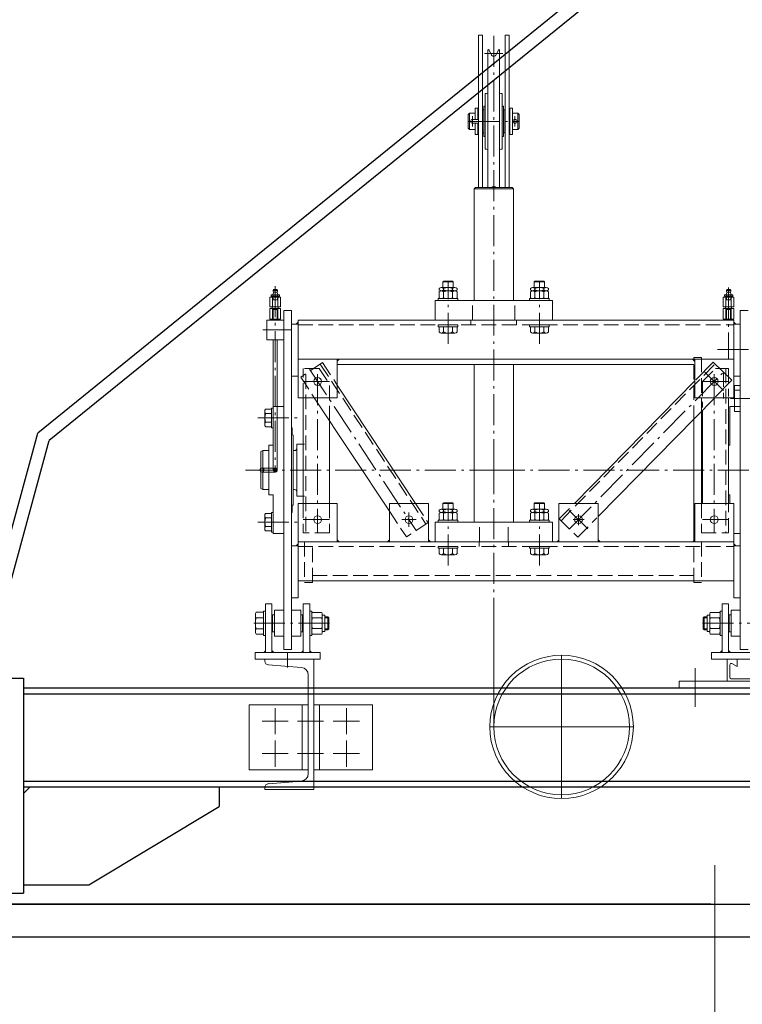
# Model space of a CAD drawing. Units: millimetres. Extents: x -1708 to 19631, y 1475 to 13373.
# Drawn here: x -183 to -72, y 11873 to 12024 of the extents above; entities that cross this region are included whole.
import ezdxf

# ---------------------------------------------------------------- set-up
doc = ezdxf.new("R2010")
doc.units = ezdxf.units.MM
doc.linetypes.add('GEN3A', pattern=[3.125, 2.25, -0.875])
doc.linetypes.add('GEN7A', pattern=[6.875, 4.75, -0.875, 0.375, -0.875])
for name, color, linetype, lineweight in [('_Bestand', 7, 'Continuous', 25), ('_Einrichtung', 252, 'Continuous', 18), ('_Züge', 4, 'Continuous', 20)]:
    doc.layers.add(name, color=color, linetype=linetype, lineweight=lineweight)

# ---------------------------------------------------------------- blocks, each defined once
blk = doc.blocks.new('maschine1')
at = {"layer": '_Einrichtung'}
for p, q in [((-2.35, 61.95), (-2.35, 85.3)), ((-2.35, 85.3), (-1.75, 85.3)), ((-1.75, 61.95), (-1.75, 85.3)), ((1.75, 61.95), (1.75, 85.3)), ((1.75, 85.3), (2.35, 85.3)), ((2.35, 61.95), (2.35, 85.3)), ((0, 83.1), (0, 82.5)), ((1.4, 82.5), (-1.4, 82.5)), ((-0.9, 82.02), (-0.9, 83)), ((-0.9, 72.1), (-0.9, 83)), ((-0.71, 83.04), (-0.39, 82.34)), ((0.71, 83.04), (0.39, 82.34)), ((0.9, 83), (0.9, 82.02)), ((0.9, 72.1), (0.9, 83)), ((-1.3, 76.35), (-1.3, 76.35)), ((-1.3, 72.1), (-1.3, 76.35)), ((1.3, 74.45), (1.3, 76.35)), ((1.3, 76.35), (1.3, 72.1)), ((-2.45, 74.1), (-2.85, 74.1)), ((-2.85, 74.1), (-2.85, 72.4)), ((-2.45, 72.4), (-2.45, 74.1)), ((-1.3, 74.45), (-1.5, 74.45)), ((-1.5, 74.45), (-1.5, 72.1)), ((1.3, 74.45), (1.5, 74.45)), ((1.5, 74.45), (1.5, 72.1)), ((2.45, 74.1), (2.85, 74.1)), ((2.45, 70.1), (2.45, 74.1)), ((2.85, 74.1), (2.85, 70.1)), ((-3.7, 73.35), (-3.9, 73.15)), ((-3.9, 73.15), (-3.9, 72.1)), ((-3.7, 73.35), (-2.85, 73.35)), ((-3.7, 73.35), (-3.7, 72.1)), ((-3.25, 72.9), (-3.25, 71.3)), ((-2.45, 73.35), (-2.35, 73.35)), ((-1.72, 72.1), (-1.72, 73.85)), ((-1.72, 73.85), (-1.52, 73.85)), ((-1.52, 73.85), (-1.52, 72.1)), ((1.73, 73.85), (1.53, 73.85)), ((1.53, 73.85), (1.53, 72.1)), ((1.73, 72.1), (1.73, 73.85)), ((1.73, 73.35), (1.75, 73.35)), ((2.35, 73.35), (2.45, 73.35)), ((2.85, 73.35), (3.7, 73.35)), ((3.25, 72.9), (3.25, 71.3)), ((3.7, 73.35), (3.9, 73.15)), ((3.7, 73.35), (3.7, 72.1)), ((3.9, 73.15), (3.9, 72.1)), ((-3.9, 71.05), (-3.9, 72.1)), ((-3.7, 70.85), (-3.9, 71.05)), ((-3.7, 70.85), (-3.7, 72.1)), ((-3.25, 72.4), (-2.35, 72.4)), ((-3.25, 71.8), (-2.35, 71.8)), ((-2.85, 71.8), (-2.85, 70.1)), ((-2.45, 70.1), (-2.45, 71.8)), ((-1.72, 72.1), (-1.72, 70.35)), ((-1.52, 70.35), (-1.52, 72.1)), ((-1.5, 69.75), (-1.5, 72.1)), ((-1.3, 72.1), (-1.3, 67.85)), ((-0.9, 72.1), (-0.9, 61.95)), ((0.9, 72.1), (0.9, 61.95)), ((1.3, 67.85), (1.3, 72.1)), ((1.5, 69.75), (1.5, 72.1)), ((1.53, 70.35), (1.53, 72.1)), ((1.73, 72.1), (1.73, 70.35)), ((3.7, 70.85), (3.7, 72.1)), ((3.7, 70.85), (3.9, 71.05)), ((3.9, 71.05), (3.9, 72.1)), ((-3.7, 70.85), (-2.85, 70.85)), ((-2.85, 70.1), (-2.45, 70.1)), ((-2.45, 70.85), (-2.35, 70.85)), ((-1.72, 70.35), (-1.52, 70.35)), ((-1.3, 69.75), (-1.5, 69.75)), ((1.3, 69.75), (1.5, 69.75)), ((1.3, 69.75), (1.3, 67.85)), ((1.73, 70.35), (1.53, 70.35)), ((1.73, 70.85), (1.75, 70.85)), ((2.35, 70.85), (2.45, 70.85)), ((2.85, 70.1), (2.45, 70.1)), ((2.85, 70.85), (3.7, 70.85)), ((-1.3, 67.85), (-1.3, 67.85)), ((-2.8, 61.95), (-3, 61.75)), ((2.8, 61.95), (-2.8, 61.95)), ((-0.9, 62.18), (-0.9, 61.95)), ((0.9, 61.95), (0.9, 62.18)), ((2.8, 61.95), (3, 61.75)), ((-3, 44.6), (-3, 61.75)), ((-3, 61.75), (3, 61.75)), ((3, 44.6), (3, 61.75)), ((-7.68, 47.6), (-7.8, 47.48)), ((-7.8, 46.6), (-7.8, 47.48)), ((-7.8, 47.48), (-6.2, 47.48)), ((-6.32, 47.6), (-7.68, 47.6)), ((-6.2, 47.48), (-6.32, 47.6)), ((-6.2, 46.6), (-6.2, 47.48)), ((6.2, 47.48), (6.32, 47.6)), ((7.8, 47.48), (6.2, 47.48)), ((6.2, 46.6), (6.2, 47.48)), ((6.32, 47.6), (7.68, 47.6)), ((7.68, 47.6), (7.8, 47.48)), ((7.8, 46.6), (7.8, 47.48)), ((-34.13, 45.46), (-32.86, 45.46)), ((-34.13, 45.46), (-34.13, 45.26)), ((-33.72, 46.31), (-33.81, 46.14)), ((-33.18, 46.14), (-33.81, 46.14)), ((-33.81, 45.46), (-33.81, 45.26)), ((-33.23, 45.89), (-33.76, 45.89)), ((-33.27, 46.31), (-33.72, 46.31)), ((-33.18, 46.14), (-33.27, 46.31)), ((-33.18, 45.46), (-33.18, 45.26)), ((-32.86, 45.46), (-32.86, 45.26)), ((-8.39, 46.23), (-8.39, 46.47)), ((-8.39, 45.03), (-8.39, 45.97)), ((-5.96, 46.6), (-8.04, 46.6)), ((-5.96, 46.1), (-8.04, 46.1)), ((-5.96, 46.1), (-8.04, 46.1)), ((-7.69, 46.47), (-7.69, 46.23)), ((-7.69, 45.97), (-7.69, 45.03)), ((-6.31, 46.23), (-6.31, 46.47)), ((-6.31, 45.03), (-6.31, 45.97)), ((-5.61, 46.47), (-5.61, 46.23)), ((-5.61, 45.97), (-5.61, 45.03)), ((5.61, 46.47), (5.61, 46.23)), ((5.61, 45.97), (5.61, 45.03)), ((5.96, 46.6), (8.04, 46.6)), ((5.96, 46.1), (8.04, 46.1)), ((5.96, 46.1), (8.04, 46.1)), ((6.31, 46.23), (6.31, 46.47)), ((6.31, 45.03), (6.31, 45.97)), ((7.69, 46.47), (7.69, 46.23)), ((7.69, 45.97), (7.69, 45.03)), ((8.39, 46.23), (8.39, 46.47)), ((8.39, 45.03), (8.39, 45.97)), ((35.37, 45.46), (36.64, 45.46)), ((35.37, 45.46), (35.37, 45.26)), ((35.78, 46.31), (35.69, 46.14)), ((36.32, 46.14), (35.69, 46.14)), ((35.69, 45.46), (35.69, 45.26)), ((36.27, 45.89), (35.74, 45.89)), ((36.23, 46.31), (35.78, 46.31)), ((36.32, 46.14), (36.23, 46.31)), ((36.32, 45.46), (36.32, 45.26)), ((36.64, 45.46), (36.64, 45.26)), ((-32.69, 45.15), (-34.31, 45.15)), ((-34.31, 45.15), (-34.31, 43.65)), ((-34.13, 45.26), (-32.86, 45.26)), ((-33.89, 44.71), (-33.93, 45.26)), ((-33.9, 45.15), (-33.9, 43.65)), ((-33.89, 44.71), (-33.09, 44.71)), ((-33.84, 44.71), (-33.88, 45.26)), ((-33.14, 44.71), (-33.11, 45.26)), ((-33.1, 45.15), (-33.1, 43.65)), ((-33.09, 44.71), (-33.06, 45.26)), ((-32.69, 45.15), (-32.69, 43.65)), ((-9, 44.6), (9, 44.6)), ((-9, 41.6), (-9, 44.6)), ((-8.5, 44.9), (-5.5, 44.9)), ((-8.5, 44.6), (-8.5, 44.9)), ((-5.5, 44.6), (-8.5, 44.6)), ((-5.96, 44.9), (-8.04, 44.9)), ((-5.5, 44.9), (-5.5, 44.6)), ((8.5, 44.9), (5.5, 44.9)), ((5.5, 44.9), (5.5, 44.6)), ((5.5, 44.6), (8.5, 44.6)), ((5.96, 44.9), (8.04, 44.9)), ((8.5, 44.6), (8.5, 44.9)), ((9, 44.6), (9, 41.6)), ((36.81, 45.15), (35.19, 45.15)), ((35.19, 45.15), (35.19, 43.65)), ((35.37, 45.26), (36.64, 45.26)), ((35.61, 44.71), (35.57, 45.26)), ((35.6, 45.15), (35.6, 43.65)), ((35.61, 44.71), (36.41, 44.71)), ((35.66, 44.71), (35.62, 45.26)), ((36.36, 44.71), (36.39, 45.26)), ((36.4, 45.15), (36.4, 43.65)), ((36.41, 44.71), (36.44, 45.26)), ((36.81, 45.15), (36.81, 43.65)), ((-32.69, 43.65), (-34.31, 43.65)), ((-34.31, 43.4), (-34.31, 41.75)), ((-32.69, 43.4), (-34.31, 43.4)), ((-33.95, 43.65), (-33.95, 43.4)), ((-33.9, 43.4), (-33.9, 41.75)), ((-33.8, 43.25), (-33.8, 41.6)), ((-33.2, 43.25), (-33.8, 43.25)), ((-33.2, 43.25), (-33.2, 41.6)), ((-33.1, 43.4), (-33.1, 41.75)), ((-33.05, 43.65), (-33.05, 43.4)), ((-32.69, 43.4), (-32.69, 41.75)), ((-32.2, -8.9), (-32.2, 43.1)), ((-32.2, 43.1), (-31, 43.1)), ((-31, -2.9), (-31, 43.1)), ((36.81, 43.65), (35.19, 43.65)), ((36.81, 43.4), (35.19, 43.4)), ((35.19, 43.4), (35.19, 41.75)), ((35.55, 43.65), (35.55, 43.4)), ((35.6, 43.4), (35.6, 41.75)), ((36.3, 43.25), (35.7, 43.25)), ((35.7, 43.25), (35.7, 41.75)), ((36.3, 43.25), (36.3, 41.75)), ((36.4, 43.4), (36.4, 41.75)), ((36.45, 43.65), (36.45, 43.4)), ((36.81, 43.4), (36.81, 41.75)), ((37.8, -8.9), (37.8, 43.1)), ((37.8, 43.1), (39, 43.1)), ((-34.8, 41.6), (-34.8, 38.6)), ((-32.2, 41.6), (-34.8, 41.6)), ((-32.69, 41.75), (-34.31, 41.75)), ((-32.2, 38.6), (-32.2, 41.6)), ((-30, 41), (-31, 41)), ((-31, 41), (-31, 33)), ((-30, 41.6), (36.8, 41.6)), ((-30, 41), (-30, 41.6)), ((-30, 33), (-30, 41)), ((9, 41.6), (-9, 41.6)), ((-8.5, 40.9), (-5.5, 40.9)), ((-8.5, 40.6), (-8.5, 40.9)), ((-5.5, 40.9), (-5.5, 40.6)), ((8.5, 40.9), (5.5, 40.9)), ((5.5, 40.9), (5.5, 40.6)), ((8.5, 40.6), (8.5, 40.9)), ((36.81, 41.75), (35.19, 41.75)), ((35.7, 41.75), (35.7, 41.6)), ((36.3, 41.75), (36.3, 41.6)), ((36.8, 41), (36.8, 41.6)), ((36.8, 41), (37.8, 41)), ((36.8, 33), (36.8, 41)), ((37.8, 41), (37.8, 33)), ((-5.5, 40.6), (-8.5, 40.6)), ((-8.39, 40.6), (-8.39, 39.8)), ((-8.39, 40.6), (-5.61, 40.6)), ((-8.04, 39.6), (-5.96, 39.6)), ((-7.69, 40.6), (-7.69, 39.8)), ((-6.31, 40.6), (-6.31, 39.8)), ((-5.61, 40.6), (-5.61, 39.8)), ((5.5, 40.6), (8.5, 40.6)), ((8.39, 40.6), (5.61, 40.6)), ((5.61, 40.6), (5.61, 39.8)), ((8.04, 39.6), (5.96, 39.6)), ((6.31, 40.6), (6.31, 39.8)), ((7.69, 40.6), (7.69, 39.8)), ((8.39, 40.6), (8.39, 39.8)), ((-34.8, 38.6), (-32.2, 38.6)), ((-33.8, 38.6), (-33.8, 18.6)), ((-33.2, 38.6), (-33.2, 18.6)), ((-30, 35.6), (36.8, 35.6)), ((-30, 29.7), (-30, 35.6)), ((-24, 35.6), (-24, 29.7)), ((-24, 34.8), (30.65, 34.8)), ((-3, 10.6), (-3, 34.8)), ((3, 10.6), (3, 34.8)), ((30.8, 35.6), (30.8, 29.7)), ((30.96, 32.44), (33.63, 35.17)), ((33.63, 35.17), (36.49, 32.37)), ((36.8, 29.7), (36.8, 35.6)), ((-31, 33), (-30, 33)), ((12.37, 13.5), (30.8, 32.28)), ((34.01, 29.84), (36.49, 32.37)), ((37.8, 33), (36.8, 33)), ((-24, 31.65), (-12.01, 13.5)), ((36.9, 27.6), (36.9, 31.6)), ((37.8, 31.6), (36.9, 31.6)), ((-24, 29.7), (-30, 29.7)), ((-29.2, 29.7), (-29.2, 13.5)), ((-27.51, 29.7), (-16, 12.28)), ((16, 11.49), (33.87, 29.7)), ((30.8, 29.7), (36.8, 29.7)), ((36, 29.7), (36, 13.5)), ((-35.1, 27.6), (-35.1, 25.6)), ((-34.99, 27.94), (-34.1, 27.94)), ((-34.99, 27.27), (-34.1, 27.27)), ((-34.1, 28.1), (-33.8, 28.1)), ((-34.1, 25.1), (-34.1, 28.1)), ((-34.1, 27.94), (-34.1, 25.26)), ((-33.8, 28.35), (-33.8, 22.43)), ((-32.2, 28.35), (-33.8, 28.35)), ((-33.8, 28.1), (-33.8, 25.1)), ((31.85, 27.44), (31.85, 13.5)), ((32, 27.8), (32, 13.5)), ((36.2, 28.35), (36.2, 22.43)), ((37.8, 28.35), (36.2, 28.35)), ((37.8, 27.6), (36.9, 27.6)), ((-34.99, 25.93), (-34.1, 25.93)), ((-25.2, 26.21), (-25.2, 13.5)), ((30.65, 7.6), (30.65, 26.24)), ((-34.1, 25.26), (-34.99, 25.26)), ((-33.8, 25.1), (-34.1, 25.1)), ((-30.9, 25.05), (-31, 25.15)), ((-30.9, 24), (-30.9, 25.05)), ((-30.75, 23.97), (-30.9, 24)), ((-30.75, 13.23), (-30.75, 23.97)), ((-35.4, 21.6), (-35.7, 21.43)), ((-35.7, 15.77), (-35.7, 21.43)), ((-35.4, 21.6), (-34.46, 21.6)), ((-35.4, 15.6), (-35.4, 21.6)), ((-33.8, 22.43), (-34.46, 22.43)), ((-34.46, 22.43), (-34.46, 14.78)), ((-30.75, 21.6), (-30.55, 21.6)), ((-30.2, 22.6), (-29, 22.6)), ((-30.2, 14.6), (-30.2, 22.6)), ((36.2, 22.43), (36, 22.43)), ((-35.54, 18.9), (-33.8, 18.9)), ((-35.54, 18.3), (-33.5, 18.3)), ((-35.4, 15.6), (-35.7, 15.77)), ((-35.4, 15.6), (-34.46, 15.6)), ((-30.75, 15.6), (-30.55, 15.6)), ((-34.46, 14.78), (-33.8, 14.78)), ((-33.8, 14.78), (-33.8, 8.85)), ((-30.2, 14.6), (-29, 14.6)), ((-7.68, 13.6), (-7.8, 13.48)), ((-6.32, 13.6), (-7.68, 13.6)), ((-6.2, 13.48), (-6.32, 13.6)), ((6.2, 13.48), (6.32, 13.6)), ((6.32, 13.6), (7.68, 13.6)), ((7.68, 13.6), (7.8, 13.48)), ((36, 14.78), (36.2, 14.78)), ((36.2, 14.78), (36.2, 13.5)), ((-34.1, 12.1), (-34.1, 9.1)), ((-33.8, 12.1), (-34.1, 12.1)), ((-33.8, 9.1), (-33.8, 12.1)), ((-31, 12.05), (-30.9, 12.15)), ((-30.9, 13.2), (-30.75, 13.23)), ((-30.9, 12.15), (-30.9, 13.2)), ((-30, 7.6), (-30, 13.5)), ((-30, 13.5), (-24, 13.5)), ((-24, 13.5), (-24, 7.6)), ((-16, 13.5), (-16, 7.6)), ((-10, 13.5), (-16, 13.5)), ((-10, 7.6), (-10, 13.5)), ((-8.39, 12.23), (-8.39, 12.47)), ((-5.96, 12.6), (-8.04, 12.6)), ((-5.96, 12.1), (-8.04, 12.1)), ((-5.96, 12.1), (-8.04, 12.1)), ((-7.8, 12.6), (-7.8, 13.48)), ((-7.8, 13.48), (-6.2, 13.48)), ((-7.69, 12.47), (-7.69, 12.23)), ((-6.31, 12.23), (-6.31, 12.47)), ((-6.2, 12.6), (-6.2, 13.48)), ((-5.61, 12.47), (-5.61, 12.23)), ((5.61, 12.47), (5.61, 12.23)), ((5.96, 12.6), (8.04, 12.6)), ((5.96, 12.1), (8.04, 12.1)), ((5.96, 12.1), (8.04, 12.1)), ((6.2, 12.6), (6.2, 13.48)), ((7.8, 13.48), (6.2, 13.48)), ((6.31, 12.23), (6.31, 12.47)), ((7.69, 12.47), (7.69, 12.23)), ((7.8, 12.6), (7.8, 13.48)), ((8.39, 12.23), (8.39, 12.47)), ((10, 7.6), (10, 13.5)), ((10, 13.5), (16, 13.5)), ((16, 13.5), (16, 7.6)), ((30.8, 13.5), (30.8, 7.6)), ((36.8, 13.5), (30.8, 13.5)), ((36.8, 7.6), (36.8, 13.5)), ((-35.1, 9.6), (-35.1, 11.6)), ((-34.1, 11.94), (-34.99, 11.94)), ((-34.99, 11.27), (-34.1, 11.27)), ((-34.1, 9.26), (-34.1, 11.94)), ((-9, 10.6), (9, 10.6)), ((-9, 7.6), (-9, 10.6)), ((-8.5, 10.9), (-5.5, 10.9)), ((-8.5, 10.6), (-8.5, 10.9)), ((-5.5, 10.6), (-8.5, 10.6)), ((-8.39, 11.03), (-8.39, 11.97)), ((-5.96, 10.9), (-8.04, 10.9)), ((-7.69, 11.97), (-7.69, 11.03)), ((-6.31, 11.03), (-6.31, 11.97)), ((-5.61, 11.97), (-5.61, 11.03)), ((-5.5, 10.9), (-5.5, 10.6)), ((8.5, 10.9), (5.5, 10.9)), ((5.5, 10.9), (5.5, 10.6)), ((5.5, 10.6), (8.5, 10.6)), ((5.61, 11.97), (5.61, 11.03)), ((5.96, 10.9), (8.04, 10.9)), ((6.31, 11.03), (6.31, 11.97)), ((7.69, 11.97), (7.69, 11.03)), ((8.39, 11.03), (8.39, 11.97)), ((8.5, 10.6), (8.5, 10.9)), ((9, 10.6), (9, 7.6)), ((-34.99, 9.93), (-34.1, 9.93)), ((-34.99, 9.26), (-34.1, 9.26)), ((-34.1, 9.1), (-33.8, 9.1)), ((-33.8, 8.85), (-32.2, 8.85)), ((-30, 7.6), (36.8, 7.6)), ((-30, 7.6), (-30, 7)), ((-30, 7), (-30, 7.6)), ((9, 7.6), (-9, 7.6)), ((36.8, 8.85), (37.8, 8.85)), ((36.8, 7), (36.8, 7.6)), ((-30, 7), (-31, 7)), ((-31, 7), (-31, -1)), ((-30, -1), (-30, 7)), ((-8.5, 6.9), (-5.5, 6.9)), ((-8.5, 6.6), (-8.5, 6.9)), ((-5.5, 6.6), (-8.5, 6.6)), ((-8.39, 6.6), (-8.39, 5.8)), ((-8.39, 6.6), (-5.61, 6.6)), ((-7.69, 6.6), (-7.69, 5.8)), ((-6.31, 6.6), (-6.31, 5.8)), ((-5.61, 6.6), (-5.61, 5.8)), ((-5.5, 6.9), (-5.5, 6.6)), ((8.5, 6.9), (5.5, 6.9)), ((5.5, 6.9), (5.5, 6.6)), ((5.5, 6.6), (8.5, 6.6)), ((8.39, 6.6), (5.61, 6.6)), ((5.61, 6.6), (5.61, 5.8)), ((6.31, 6.6), (6.31, 5.8)), ((7.69, 6.6), (7.69, 5.8)), ((8.39, 6.6), (8.39, 5.8)), ((8.5, 6.6), (8.5, 6.9)), ((36.8, 7), (37.8, 7)), ((36.8, -1), (36.8, 7)), ((37.8, 7), (37.8, -1)), ((-8.04, 5.6), (-5.96, 5.6)), ((8.04, 5.6), (5.96, 5.6)), ((-30, 1.6), (36.8, 1.6)), ((-31, -0.3), (-31, -8.9)), ((-31, -1), (-30, -1)), ((37.8, -1), (36.8, -1)), ((-35, -9.4), (-35, -1.9)), ((-35, -1.9), (-34, -1.9)), ((-34, -1.9), (-34, -9.4)), ((-33.6, -2.9), (-33.6, -6.9)), ((-32.2, -2.9), (-33.6, -2.9)), ((-29.6, -2.9), (-31, -2.9)), ((-29.6, -6.9), (-29.6, -2.9)), ((-29.2, -9.4), (-29.2, -1.9)), ((-29.2, -1.9), (-28.2, -1.9)), ((-28.2, -1.9), (-28.2, -9.4)), ((36, -1.9), (35, -1.9)), ((35, -1.9), (35, -9.4)), ((36, -9.4), (36, -1.9)), ((36.4, -6.9), (36.4, -2.9)), ((36.4, -2.9), (37.8, -2.9)), ((-36.55, -6.16), (-36.55, -3.64)), ((-35.3, -3.22), (-36.41, -3.22)), ((-36.41, -4.06), (-35.3, -4.06)), ((-35.3, -3.05), (-35.3, -6.75)), ((-35, -3.05), (-35.3, -3.05)), ((-35.3, -6.58), (-35.3, -3.22)), ((-35, -6.75), (-35, -3.05)), ((-33.9, -3.9), (-34, -3.9)), ((-33.9, -3.6), (-33.9, -6.2)), ((-33.6, -3.6), (-33.9, -3.6)), ((-29.3, -3.6), (-29.6, -3.6)), ((-29.3, -6.2), (-29.3, -3.6)), ((-29.2, -3.9), (-29.3, -3.9)), ((-28.2, -3.05), (-28.2, -6.75)), ((-27.9, -3.05), (-28.2, -3.05)), ((-27.9, -6.75), (-27.9, -3.05)), ((-27.9, -3.66), (-27.9, -6.14)), ((-26.39, -3.25), (-27.81, -3.25)), ((-27.81, -4.08), (-26.39, -4.08)), ((-26.3, -6.14), (-26.3, -3.66)), ((-26.3, -3.66), (-25.9, -3.66)), ((-25.9, -3.66), (-25.9, -6.18)), ((-25.45, -3.9), (-25.9, -3.9)), ((-25.9, -4.05), (-25.3, -4.05)), ((-25.3, -4.05), (-25.45, -3.9)), ((-25.45, -5.9), (-25.45, -3.9)), ((-25.3, -5.75), (-25.3, -4.05)), ((32.1, -4.05), (32.25, -3.9)), ((32.1, -5.75), (32.1, -4.05)), ((32.7, -4.05), (32.1, -4.05)), ((32.25, -3.9), (32.7, -3.9)), ((32.25, -5.9), (32.25, -3.9)), ((32.7, -3.66), (32.7, -6.18)), ((33.1, -3.66), (32.7, -3.66)), ((33.1, -6.14), (33.1, -3.66)), ((33.19, -3.25), (34.61, -3.25)), ((34.61, -4.08), (33.19, -4.08)), ((34.7, -6.75), (34.7, -3.05)), ((34.7, -3.05), (35, -3.05)), ((34.7, -3.66), (34.7, -6.14)), ((35, -3.05), (35, -6.75)), ((36, -3.9), (36.1, -3.9)), ((36.1, -6.2), (36.1, -3.6)), ((36.1, -3.6), (36.4, -3.6)), ((-36.41, -5.74), (-35.3, -5.74)), ((-34, -5.9), (-33.9, -5.9)), ((-29.3, -5.9), (-29.2, -5.9)), ((-27.81, -5.72), (-26.39, -5.72)), ((-25.9, -5.75), (-25.3, -5.75)), ((-25.9, -5.9), (-25.45, -5.9)), ((-25.45, -5.9), (-25.3, -5.75)), ((0, -5.73), (0, -20.8)), ((32.25, -5.9), (32.1, -5.75)), ((32.7, -5.75), (32.1, -5.75)), ((32.7, -5.9), (32.25, -5.9)), ((34.61, -5.72), (33.19, -5.72)), ((36.1, -5.9), (36, -5.9)), ((-36.41, -6.58), (-35.3, -6.58)), ((-35.3, -6.75), (-35, -6.75)), ((-33.9, -6.2), (-33.6, -6.2)), ((-33.6, -6.9), (-32.2, -6.9)), ((-31, -6.9), (-29.6, -6.9)), ((-29.6, -6.2), (-29.3, -6.2)), ((-28.2, -6.75), (-27.9, -6.75)), ((-27.81, -6.55), (-26.39, -6.55)), ((-25.9, -6.18), (-26.3, -6.18)), ((32.7, -6.18), (33.1, -6.18)), ((34.61, -6.55), (33.19, -6.55)), ((35, -6.75), (34.7, -6.75)), ((36.4, -6.2), (36.1, -6.2)), ((37.8, -6.9), (36.4, -6.9)), ((-31, -8.9), (-32.2, -8.9)), ((37.8, -8.9), (39, -8.9)), ((-36.6, -9.4), (-36.6, -10.4)), ((-26.6, -9.4), (-36.6, -9.4)), ((-36.6, -10.4), (-26.6, -10.4)), ((-27.6, -10.4), (-35.1, -10.4)), ((-35.1, -10.4), (-35.1, -10.7)), ((-27.6, -30.4), (-27.6, -10.4)), ((-26.6, -10.4), (-26.6, -9.4)), ((10.4, -9.8), (10.4, -31.8)), ((43.4, -9.4), (33.4, -9.4)), ((33.4, -9.4), (33.4, -10.4)), ((33.4, -10.4), (43.4, -10.4)), ((37.3, -10.4), (35.8, -10.4)), ((35.8, -10.4), (35.8, -13.8)), ((37.3, -11.55), (37.3, -10.4)), ((-34.55, -11.29), (-29.51, -11.7)), ((30.9, -17.7), (30.9, -11.8)), ((36.2, -13.2), (36.2, -11.26)), ((37.3, -11.55), (36.5, -11.09)), ((-28.45, -12.84), (-28.45, -27.96)), ((40.4, -13.4), (36.4, -13.4)), ((28.4, -13.8), (48.4, -13.8)), ((28.4, -13.8), (28.4, -14.8)), ((35.8, -13.8), (41, -13.8)), ((-37.5, -17.4), (-28.5, -17.4)), ((-37.5, -27.4), (-37.5, -17.4)), ((-33.5, -21.9), (-33.5, -17.9)), ((-29.4, -27.4), (-29.4, -17.4)), ((-27.6, -17.4), (-18.6, -17.4)), ((-26.7, -27.4), (-26.7, -17.4)), ((-22.6, -21.9), (-22.6, -17.9)), ((-18.6, -27.4), (-18.6, -17.4)), ((-35.5, -19.9), (-31.5, -19.9)), ((-30.11, -19.9), (-26.11, -19.9)), ((-24.6, -19.9), (-20.6, -19.9)), ((-0.6, -20.8), (21.4, -20.8)), ((-33.5, -26.9), (-33.5, -22.9)), ((-22.6, -26.9), (-22.6, -22.9)), ((-35.5, -24.9), (-31.5, -24.9)), ((-30.11, -24.9), (-26.11, -24.9)), ((-24.6, -24.9), (-20.6, -24.9)), ((-37.5, -27.4), (-28.5, -27.4)), ((-27.6, -27.4), (-18.6, -27.4)), ((-35.1, -30.1), (-35.1, -30.4)), ((-29.51, -29.1), (-34.55, -29.51)), ((-35.1, -30.4), (-27.6, -30.4))]:
    blk.add_line(p, q, dxfattribs=at)
at = {"layer": '_Einrichtung', "linetype": 'GEN7A'}
for p, q in [((0, 18.6), (0, 85.3)), ((-3.9, 72.1), (3.9, 72.1)), ((-7, 37.95), (-7, 47.4)), ((7, 37.95), (7, 47.4)), ((-33.5, 46.8), (-33.5, 18.23)), ((36, 46.6), (36, 35.6)), ((-35.43, 40.1), (-31, 40.1)), ((34.28, 37.1), (41.48, 37.1)), ((-28.26, 34.1), (-11.9, 9.33)), ((-27, 33.3), (-27, 9)), ((11.6, 9.57), (35.2, 33.63)), ((32.37, 33.6), (35.23, 30.8)), ((33.8, 33.3), (33.8, 9)), ((-25.2, 32.2), (-29.2, 32.2)), ((32, 32.2), (36, 32.2)), ((36.31, 29.6), (44.1, 29.6)), ((-36.15, 26.6), (-30.15, 26.6)), ((-38.08, 18.6), (0, 18.6)), ((0, -5.73), (0, 18.6)), ((0, 18.6), (52.85, 18.6)), ((-13, 9.9), (-13, 12.1)), ((-7, 3.95), (-7, 13.4)), ((7, 3.95), (7, 13.4)), ((11.57, 12.4), (14.43, 9.6)), ((-36.15, 10.6), (-30.15, 10.6)), ((-25.2, 11), (-29.2, 11)), ((-11.9, 11), (-14.1, 11)), ((12.15, 11), (13.85, 11)), ((13, 11.85), (13, 10.15)), ((32, 11), (36, 11)), ((-25.18, -4.9), (-36.98, -4.9)), ((31.98, -4.9), (43.88, -4.9)), ((-31.6, -11.7), (-31.6, -9.5))]:
    blk.add_line(p, q, dxfattribs=at)
at = {"layer": '_Einrichtung', "linetype": 'GEN3A'}
for p, q in [((-3.25, 41.6), (-3.25, 44.6)), ((3.25, 41.6), (3.25, 44.6)), ((-30, 40.9), (36.8, 40.9)), ((-3.5, 40.9), (-3.5, 41.6)), ((3.5, 40.9), (3.5, 41.6)), ((-26.27, 35.08), (-29.6, 32.88)), ((-26.6, 34.86), (-10.4, 10.32)), ((-26.27, 35.08), (-24, 31.65)), ((10.31, 10.83), (33.92, 34.89)), ((30.65, 35.85), (31.85, 35.85)), ((30.65, 26.24), (30.65, 35.85)), ((31.85, 35.85), (31.85, 27.44)), ((-29.2, 29.7), (-29.2, 34.2)), ((-26.76, 34.2), (-29.2, 34.2)), ((-28.8, 33.3), (-28.8, 9)), ((-26.76, 34.2), (-25.2, 31.83)), ((32, 32.2), (34, 34.2)), ((32, 32.2), (34, 34.2)), ((34, 34.2), (36, 34.2)), ((35.2, 33.6), (35.2, 29.6)), ((35.6, 34.2), (35.6, 9)), ((36, 34.2), (36, 29.89)), ((-29.6, 32.88), (-27.51, 29.7)), ((-25.2, 26.21), (-25.2, 31.83)), ((32, 32.2), (32, 28.18)), ((37.8, 30.85), (36.9, 30.85)), ((37.8, 28.35), (36.9, 28.35)), ((-29.2, 13.5), (-29.2, 9)), ((-25.2, 13.5), (-25.2, 9)), ((-16, 12.28), (-13.4, 8.34)), ((-12.01, 13.5), (-10.06, 10.54)), ((10.03, 11.11), (12.14, 13.27)), ((31.85, 13.5), (31.85, 9)), ((36, 9), (36, 13.5)), ((-2.2, 7.6), (-2.2, 10.6)), ((2.2, 7.6), (2.2, 10.6)), ((10.03, 11.11), (12.88, 8.31)), ((12.88, 8.31), (15.81, 11.29)), ((-10.06, 10.54), (-13.4, 8.34)), ((-25.2, 9), (-29.2, 9)), ((-29, 7.6), (-29, 1.35)), ((-27.8, 1.35), (-27.8, 7.6)), ((-2.25, 6.9), (-2.25, 7.6)), ((2.25, 6.9), (2.25, 7.6)), ((30.65, 1.35), (30.65, 7.6)), ((31.85, 9), (36, 9)), ((31.85, 7.6), (31.85, 1.35)), ((-30, 6.9), (36.8, 6.9)), ((-27.8, 2.41), (30.65, 2.41)), ((-29, 1.35), (-27.8, 1.35)), ((31.85, 1.35), (30.65, 1.35))]:
    blk.add_line(p, q, dxfattribs=at)
at = {"layer": '_Einrichtung'}
for centre, radius in [((3.25, 72.1), 0.3), ((-27, 32.2), 0.6), ((33.8, 32.2), 0.6), ((-35.54, 18.6), 0.3), ((-33.5, 18.6), 0.3), ((-33.5, 18.6), 0.2), ((-27, 11), 0.6), ((-13, 11), 0.6), ((13, 11), 0.6), ((33.8, 11), 0.6), ((10.4, -20.8), 11), ((10.4, -20.8), 10.4)]:
    blk.add_circle(centre, radius, dxfattribs=at)
for centre, radius, start, end in [((-0.8, 83), 0.1, 22.6602, 180), ((-0.8, 83), 0.1, 22.6602, 180), ((0.8, 83), 0.1, 0, 157.3398), ((0.8, 83), 0.1, 0, 157.3398), ((0, 82.5), 0.42, 202.0982, 270), ((0, 82.5), 0.42, 270, 337.9018), ((-1.3, 77.35), 1, 270, 293.5782), ((1.3, 77.35), 1, 246.4218, 270), ((-3.25, 72.1), 0.3, 90, 270), ((-1.3, 66.85), 1, 66.4218, 90), ((1.3, 66.85), 1, 90, 113.5782), ((0, 61.7), 0.42, 90, 143.4704), ((0, 61.7), 0.42, 36.5296, 90), ((-34.36, 45.9), 0.6, 313.7043, 359.387), ((-33.49, 46.08), 0.325, 169.3613, 215.3746), ((-33.49, 46.08), 0.325, 324.6254, 10.6387), ((-32.63, 45.9), 0.6, 180.613, 226.2957), ((-8.04, 46.07), 0.527, 48.86, 131.14), ((-8.04, 46.63), 0.527, 228.86, 311.14), ((-8.04, 45.57), 0.527, 48.86, 131.14), ((-7, 44.69), 1.91, 68.7453, 111.2547), ((-7, 48.01), 1.91, 248.7453, 291.2547), ((-7, 44.19), 1.91, 68.7453, 111.2547), ((-5.96, 46.07), 0.527, 48.86, 131.14), ((-5.96, 46.63), 0.527, 228.86, 311.14), ((-5.96, 45.57), 0.527, 48.86, 131.14), ((5.96, 46.07), 0.527, 48.86, 131.14), ((5.96, 46.63), 0.527, 228.86, 311.14), ((5.96, 45.57), 0.527, 48.86, 131.14), ((7, 44.69), 1.91, 68.7453, 111.2547), ((7, 48.01), 1.91, 248.7453, 291.2547), ((7, 44.19), 1.91, 68.7453, 111.2547), ((8.04, 46.07), 0.527, 48.86, 131.14), ((8.04, 46.63), 0.527, 228.86, 311.14), ((8.04, 45.57), 0.527, 48.86, 131.14), ((35.14, 45.9), 0.6, 313.7043, 359.387), ((36.01, 46.08), 0.325, 169.3613, 215.3746), ((36.01, 46.08), 0.325, 324.6254, 10.6387), ((36.87, 45.9), 0.6, 180.613, 226.2957), ((-8.04, 45.43), 0.527, 228.86, 311.14), ((-7, 46.81), 1.91, 248.7453, 291.2547), ((-5.96, 45.43), 0.527, 228.86, 311.14), ((5.96, 45.43), 0.527, 228.86, 311.14), ((7, 46.81), 1.91, 248.7453, 291.2547), ((8.04, 45.43), 0.527, 228.86, 311.14), ((-8.04, 40), 0.4, 210, 330), ((-7, 40.9), 1.3, 237.7958, 302.2042), ((-5.96, 40), 0.4, 210, 330), ((5.96, 40), 0.4, 210, 330), ((7, 40.9), 1.3, 237.7958, 302.2042), ((8.04, 40), 0.4, 210, 330), ((-34.56, 27.6), 0.545, 142.1211, 217.8789), ((-33.09, 26.6), 2.01, 160.5288, 199.4712), ((-34.56, 25.6), 0.545, 142.1211, 217.8789), ((-30.55, 21.95), 0.35, 270, 0), ((-30.55, 15.25), 0.35, 0, 90), ((-8.04, 12.07), 0.527, 48.86, 131.14), ((-8.04, 12.63), 0.527, 228.86, 311.14), ((-8.04, 11.57), 0.527, 48.86, 131.14), ((-7, 10.69), 1.91, 68.7453, 111.2547), ((-7, 14.01), 1.91, 248.7453, 291.2547), ((-7, 10.19), 1.91, 68.7453, 111.2547), ((-5.96, 12.07), 0.527, 48.86, 131.14), ((-5.96, 12.63), 0.527, 228.86, 311.14), ((-5.96, 11.57), 0.527, 48.86, 131.14), ((5.96, 12.07), 0.527, 48.86, 131.14), ((5.96, 12.63), 0.527, 228.86, 311.14), ((5.96, 11.57), 0.527, 48.86, 131.14), ((7, 10.69), 1.91, 68.7453, 111.2547), ((7, 14.01), 1.91, 248.7453, 291.2547), ((7, 10.19), 1.91, 68.7453, 111.2547), ((8.04, 12.07), 0.527, 48.86, 131.14), ((8.04, 12.63), 0.527, 228.86, 311.14), ((8.04, 11.57), 0.527, 48.86, 131.14), ((-34.56, 11.6), 0.545, 142.1211, 217.8789), ((-33.09, 10.6), 2.01, 160.5288, 199.4712), ((-8.04, 11.43), 0.527, 228.86, 311.14), ((-7, 12.81), 1.91, 248.7453, 291.2547), ((-5.96, 11.43), 0.527, 228.86, 311.14), ((5.96, 11.43), 0.527, 228.86, 311.14), ((7, 12.81), 1.91, 248.7453, 291.2547), ((8.04, 11.43), 0.527, 228.86, 311.14), ((-34.56, 9.6), 0.545, 142.1211, 217.8789), ((-8.04, 6), 0.4, 210, 330), ((-7, 6.9), 1.3, 237.7958, 302.2042), ((-5.96, 6), 0.4, 210, 330), ((5.96, 6), 0.4, 210, 330), ((7, 6.9), 1.3, 237.7958, 302.2042), ((8.04, 6), 0.4, 210, 330), ((-35.87, -3.64), 0.683, 142.1211, 217.8789), ((-34.04, -4.9), 2.51, 160.5288, 199.4712), ((-27.08, -3.62), 0.824, 153.5348, 183.1153), ((-27.08, -3.71), 0.824, 176.8847, 206.4652), ((-23.87, -4.9), 4.03, 168.2026, 191.7974), ((-27.34, -3.66), 1.04, 0, 23.3499), ((-27.12, -3.71), 0.824, 333.5348, 3.1153), ((-30.33, -4.9), 4.03, 348.2026, 11.7974), ((34.14, -3.66), 1.04, 156.6501, 180), ((33.92, -3.71), 0.824, 176.8847, 206.4652), ((37.13, -4.9), 4.03, 168.2026, 191.7974), ((33.88, -3.62), 0.824, 356.8847, 26.4652), ((33.88, -3.71), 0.824, 333.5348, 3.1153), ((30.67, -4.9), 4.03, 348.2026, 11.7974), ((-35.87, -6.16), 0.683, 142.1211, 217.8789), ((-27.08, -6.09), 0.824, 153.5348, 183.1153), ((-27.12, -6.09), 0.824, 356.8847, 26.4652), ((33.92, -6.09), 0.824, 153.5348, 183.1153), ((33.88, -6.09), 0.824, 356.8847, 26.4652), ((-26.86, -6.14), 1.04, 180, 203.3499), ((-27.12, -6.18), 0.824, 333.5348, 3.1153), ((33.92, -6.18), 0.824, 176.8847, 206.4652), ((33.66, -6.14), 1.04, 336.6501, 0), ((-34.5, -10.7), 0.6, 180, 265.4261), ((-29.6, -12.84), 1.15, 0, 85.4261), ((36.4, -11.26), 0.2, 60, 180), ((36.4, -13.2), 0.2, 180, 270), ((-29.6, -27.96), 1.15, 274.5739, 0), ((-34.5, -30.1), 0.6, 94.5739, 180)]:
    blk.add_arc(centre, radius, start, end, dxfattribs=at)
for points in [[(-30.42, 41), (-30, 41.43), (-30, 41)], [(37.22, 41), (36.8, 41.42), (36.8, 41)], [(-24, 35.18), (-23.58, 35.6), (-24, 35.6)], [(30.8, 35.18), (30.38, 35.6), (30.8, 35.6)], [(-24, 8.02), (-23.58, 7.6), (-24, 7.6)], [(-16, 8.02), (-16.42, 7.6), (-16, 7.6)], [(-10, 8.02), (-9.58, 7.6), (-10, 7.6)], [(10, 8.02), (9.58, 7.6), (10, 7.6)], [(16, 8.02), (16.42, 7.6), (16, 7.6)], [(30.8, 8.02), (30.38, 7.6), (30.8, 7.6)], [(-30.42, 7), (-30, 7.43), (-30, 7)], [(37.22, 7), (36.8, 7.42), (36.8, 7)], [(-35.42, -9.4), (-35, -8.98), (-35, -9.4)], [(-33.58, -9.4), (-34, -8.98), (-34, -9.4)], [(-29.62, -9.4), (-29.2, -8.98), (-29.2, -9.4)], [(-27.78, -9.4), (-28.2, -8.98), (-28.2, -9.4)], [(34.58, -9.4), (35, -8.98), (35, -9.4)], [(36.42, -9.4), (36, -8.98), (36, -9.4)]]:
    blk.add_solid(points, dxfattribs=at)

msp = doc.modelspace()

# ---------------------------------------------------------------- linework, layer by layer
at = {"layer": '_Bestand'}
for p, q in [((232.69, 12295.96), (-180.39, 11960.82)), ((234.14, 12294.56), (-178.63, 11959.68)), ((-191.06, 11921.76), (-180.39, 11960.82)), ((-188.99, 11921.76), (-178.63, 11959.68)), ((-184.59, 11923.26), (-182.59, 11923.26)), ((-182.59, 11923.26), (-182.59, 11890.26)), ((-182.59, 11921.76, -50), (291.91, 11921.76, -50)), ((-182.59, 11921.76), (291.91, 11921.76)), ((-182.59, 11920.86, -50), (291.91, 11920.86, -50)), ((-182.59, 11920.86), (291.91, 11920.86)), ((-182.59, 11907.46, -50), (291.91, 11907.46, -50)), ((-182.59, 11907.46), (291.91, 11907.46)), ((-182.59, 11906.56, -50), (291.91, 11906.56, -50)), ((-182.59, 11906.56), (291.91, 11906.56)), ((-182.59, 11905.56), (-181.59, 11906.56)), ((-152.59, 11906.56), (-152.59, 11903.56)), ((-172.59, 11891.56), (-152.59, 11903.56)), ((-182.59, 11891.56), (-172.59, 11891.56)), ((-184.59, 11890.26), (-182.59, 11890.26)), ((-198.59, 11888.56, -50), (1511.41, 11888.56, -50)), ((-198.59, 11888.56), (1511.41, 11888.56)), ((-77.19, 11888.56), (-59.19, 11888.56)), ((-218.59, 11883.56), (-77.19, 11883.56)), ((-217.99, 11883.56, -50), (1530.81, 11883.56, -50)), ((-217.99, 11883.56), (1530.81, 11883.56)), ((-77.19, 11883.56), (-59.19, 11883.56))]:
    msp.add_line(p, q, dxfattribs=at)
at = {"layer": '_Bestand', "extrusion": (0, 0, -1)}
msp.add_line((-77.19, 11888.56), (-315.59, 11888.56), dxfattribs=at)
at = {"layer": '_Züge'}
msp.add_line((-76.59, 11814.67), (-76.59, 11894.55), dxfattribs=at)

# ---------------------------------------------------------------- block references
at = {"layer": '_Einrichtung'}
msp.add_blockref('maschine1', (-110.49, 11936.56), dxfattribs=at)

doc.saveas('drawing.dxf')
